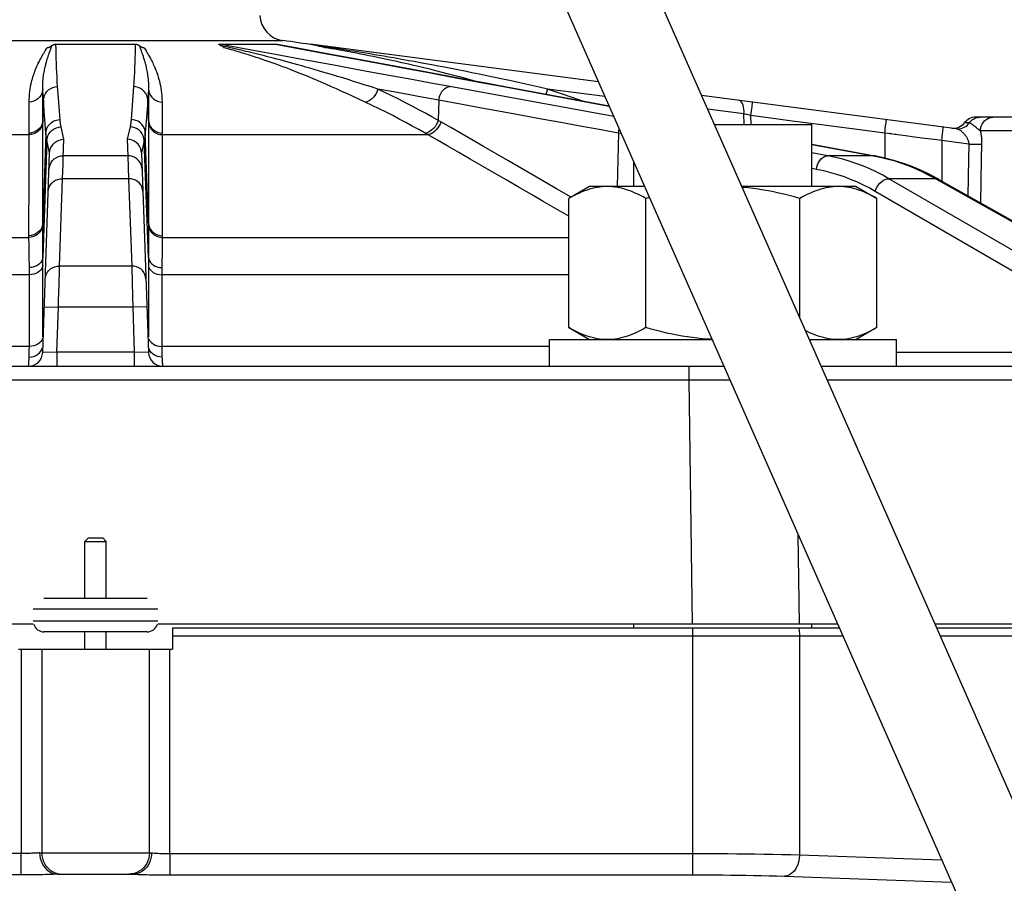
# Model space of a CAD drawing. Extents: x 0 to 135, y -1 to 1360.
# Drawn here: x 18 to 23, y 362 to 367 of the extents above; entities that cross this region are included whole.
import ezdxf

# ---------------------------------------------------------------- set-up
doc = ezdxf.new("R2010")
doc.units = 0
doc.header["$MEASUREMENT"] = 0
doc.layers.get('0').update_dxf_attribs({"linetype": 'CONTINUOUS'})

msp = doc.modelspace()

# ---------------------------------------------------------------- linework, layer by layer
for p, q in [((19.164, 371.7459), (24.6538, 359.2999)), ((18.7065, 371.5442), (24.1963, 359.0981)), ((16.91, 367.0575), (19.015, 367.0575)), ((17.6853, 367.0093), (17.6888, 367.015)), ((17.6888, 367.015), (17.6905, 367.0177)), ((17.7053, 366.997), (17.7105, 367.0119)), ((17.7105, 367.0119), (17.7124, 367.0172)), ((17.74, 367.0374), (18.185, 367.0374)), ((17.7403, 367.0102), (17.74, 367.0374)), ((18.7759, 367.0157), (18.6581, 367.0374)), ((18.6581, 367.0374), (18.9727, 367.0374)), ((19.0979, 367.0149), (18.9848, 367.0359)), ((20.7878, 366.8256), (19.1687, 367.0374)), ((17.6793, 366.9998), (17.6853, 367.0093)), ((17.7029, 366.9903), (17.7053, 366.997)), ((19.1115, 366.9537), (18.9743, 366.979)), ((17.7541, 366.7334), (17.7492, 366.7989)), ((18.1758, 366.7989), (18.1621, 366.6139)), ((20.874, 366.6303), (19.9538, 366.7989)), ((20.2554, 366.7989), (20.8485, 366.6881)), ((20.2628, 366.7982), (20.2554, 366.7989)), ((20.8481, 366.6889), (20.2628, 366.7982)), ((20.3465, 366.8202), (20.2979, 366.8308)), ((17.6653, 366.6002), (17.6652, 366.7852)), ((18.2598, 366.7852), (18.2597, 366.6086)), ((19.7754, 366.7435), (19.7181, 366.754)), ((19.8907, 366.7224), (19.7754, 366.7435)), ((20.5019, 366.7852), (20.492, 366.7554)), ((20.8242, 366.7431), (20.5019, 366.7852)), ((22.8002, 366.5624), (21.3678, 366.7497)), ((17.6693, 366.7224), (17.6653, 366.6086)), ((17.763, 366.6126), (17.7541, 366.7334)), ((18.2538, 366.6963), (18.252, 366.6717)), ((18.2558, 366.7224), (18.2538, 366.6963)), ((18.2597, 366.6086), (18.2558, 366.7224)), ((19.8907, 366.7224), (19.8879, 366.6086)), ((18.252, 366.6717), (18.242, 366.5363)), ((19.8912, 366.6068), (19.8521, 366.6289)), ((21.6058, 366.646), (21.4017, 366.6728)), ((21.6064, 366.5851), (21.6058, 366.646)), ((21.6104, 366.6449), (21.6058, 366.646)), ((21.6461, 366.5851), (21.6456, 366.6357)), ((23.9853, 366.6271), (22.9094, 366.6271)), ((17.6653, 366.3831), (17.6653, 366.6002)), ((17.6831, 366.5361), (17.6771, 366.6165)), ((17.7632, 366.6102), (17.763, 366.6126)), ((17.7634, 366.6079), (17.7632, 366.6102)), ((17.7636, 366.6056), (17.7634, 366.6079)), ((17.7639, 366.6034), (17.7636, 366.6056)), ((17.7641, 366.6011), (17.7639, 366.6034)), ((17.7844, 366.5031), (17.7688, 366.5722)), ((18.1563, 366.5722), (18.1407, 366.5031)), ((18.1615, 366.6072), (18.1613, 366.6048)), ((18.1617, 366.6095), (18.1615, 366.6072)), ((18.1619, 366.6117), (18.1617, 366.6095)), ((18.1621, 366.6139), (18.1619, 366.6117)), ((18.2597, 366.6086), (18.2597, 366.0318)), ((19.9026, 366.6002), (19.8912, 366.6068)), ((21.4404, 366.5851), (21.9875, 366.5851)), ((21.9875, 366.2371), (21.9875, 366.5851)), ((22.8719, 366.5944), (22.8463, 366.5962)), ((22.9011, 366.5764), (22.8981, 366.5788)), ((22.9041, 366.574), (22.9011, 366.5764)), ((22.9119, 366.5677), (22.9041, 366.574)), ((16.0968, 366.529), (17.5891, 366.529)), ((17.5891, 366.529), (17.5891, 366.5373)), ((17.683, 366.5374), (17.6653, 366.0318)), ((17.6833, 366.5336), (17.6831, 366.5361)), ((17.6835, 366.5313), (17.6833, 366.5336)), ((17.6837, 366.5291), (17.6835, 366.5313)), ((17.6839, 366.5269), (17.6837, 366.5291)), ((17.6842, 366.5246), (17.6839, 366.5269)), ((17.6844, 366.5222), (17.6842, 366.5246)), ((17.6848, 366.5196), (17.6844, 366.5222)), ((17.6851, 366.5169), (17.6848, 366.5196)), ((18.2414, 366.5295), (18.2411, 366.5269)), ((18.2416, 366.5319), (18.2414, 366.5295)), ((18.2418, 366.5341), (18.2416, 366.5319)), ((18.242, 366.5363), (18.2418, 366.5341)), ((18.2597, 366.0318), (18.242, 366.5374)), ((18.3359, 366.529), (19.8282, 366.529)), ((19.8153, 366.5364), (19.7782, 366.5574)), ((19.8282, 366.529), (19.8153, 366.5364)), ((20.9006, 366.5374), (20.8932, 366.2371)), ((20.9162, 366.5345), (20.9006, 366.5374)), ((22.3971, 366.5374), (22.3971, 366.3977)), ((22.5645, 366.5155), (22.5135, 366.5222)), ((22.6226, 366.508), (22.5645, 366.5155)), ((22.9167, 366.5638), (22.9119, 366.5677)), ((22.9199, 366.5612), (22.9167, 366.5638)), ((22.9231, 366.5587), (22.9199, 366.5612)), ((22.928, 366.5548), (22.9231, 366.5587)), ((22.9296, 366.5536), (22.928, 366.5548)), ((24.0652, 366.5498), (22.9344, 366.5498)), ((17.6889, 366.4957), (17.666, 365.8392)), ((17.7808, 366.4012), (17.7844, 366.5031)), ((18.1407, 366.5031), (18.1439, 366.4102)), ((18.2362, 366.4957), (18.2206, 366.4268)), ((18.2591, 365.8392), (18.2362, 366.4957)), ((20.2794, 366.3831), (20.1428, 366.4619)), ((21.9875, 366.4747), (22.3413, 366.4095)), ((21.9875, 366.474), (22.3342, 366.4102)), ((22.6747, 366.5012), (22.6226, 366.508)), ((22.7174, 366.4957), (22.6747, 366.5012)), ((22.7174, 366.4957), (22.7174, 366.2681)), ((22.8701, 366.4757), (22.7174, 366.4957)), ((17.6652, 365.3043), (17.7044, 366.4265)), ((18.1439, 366.4102), (17.7811, 366.4102)), ((18.1439, 366.4102), (18.1482, 366.2814)), ((18.2206, 366.4265), (18.2598, 365.3043)), ((22.0777, 366.4102), (21.9875, 366.4269)), ((22.3342, 366.4102), (22.0777, 366.4102)), ((22.3342, 366.4102), (22.3719, 366.4025)), ((22.3413, 366.4095), (22.3342, 366.4102)), ((22.3719, 366.4025), (22.4097, 366.3934)), ((17.6653, 366.0318), (17.6653, 366.3831)), ((17.7768, 366.2814), (17.7796, 366.3657)), ((17.7796, 366.3657), (17.7808, 366.4012)), ((20.4181, 366.3032), (20.2794, 366.3831)), ((20.9875, 366.2371), (20.9875, 366.3729)), ((20.5535, 366.225), (20.4181, 366.3032)), ((22.0138, 366.3336), (21.9875, 366.3385)), ((22.642, 366.3039), (22.6836, 366.2814)), ((17.7596, 365.7902), (17.7768, 366.2814)), ((18.1482, 366.2814), (17.7768, 366.2814)), ((18.1482, 366.2814), (18.1654, 365.7902)), ((20.7375, 366.2371), (20.6215, 366.1701)), ((21.0474, 366.2371), (20.7375, 366.2371)), ((22.2375, 366.2371), (21.5939, 366.2371)), ((22.2375, 366.2371), (22.3535, 366.1701)), ((23.2685, 365.7902), (22.4209, 366.2814)), ((22.6836, 366.2814), (22.4209, 366.2814)), ((22.6836, 366.2814), (23.5554, 365.7902)), ((22.7017, 366.277), (23.5735, 365.7857)), ((20.6351, 366.1779), (20.5535, 366.225)), ((23.1908, 365.7188), (22.3432, 366.21)), ((20.6215, 365.444), (20.6215, 366.1701)), ((21.0745, 366.1757), (21.0545, 366.1701)), ((21.0545, 365.444), (21.0545, 366.1701)), ((21.9205, 365.4965), (21.9205, 366.1701)), ((22.3535, 365.444), (22.3535, 366.1701)), ((17.6653, 366.0222), (17.6653, 366.0318)), ((17.6655, 365.9809), (17.6653, 366.0222)), ((18.2597, 366.0222), (18.2596, 365.9776)), ((18.2597, 366.0318), (18.2597, 366.0222)), ((17.588, 365.951), (17.588, 365.9605)), ((18.2596, 365.9776), (18.2594, 365.9313)), ((18.3371, 365.9605), (18.3371, 365.951)), ((15.3035, 365.951), (17.588, 365.951)), ((17.5881, 365.9419), (17.588, 365.951)), ((17.5885, 365.9193), (17.5881, 365.9419)), ((17.5888, 365.8987), (17.5885, 365.9193)), ((17.6658, 365.8789), (17.6656, 365.9234)), ((18.2594, 365.9313), (18.2593, 365.8922)), ((18.3365, 365.9175), (18.3362, 365.8932)), ((18.3369, 365.9387), (18.3365, 365.9175)), ((18.3371, 365.951), (18.3369, 365.9387)), ((18.3371, 365.951), (20.6215, 365.951)), ((17.5903, 365.7683), (17.5893, 365.8595)), ((17.666, 365.8201), (17.6658, 365.8789)), ((18.2593, 365.8922), (18.2591, 365.8392)), ((18.3358, 365.8668), (18.3351, 365.8046)), ((18.3362, 365.8932), (18.3358, 365.8668)), ((17.666, 365.8003), (17.666, 365.8201)), ((17.6661, 365.3926), (17.666, 365.8003)), ((18.2591, 365.8392), (18.259, 365.8297)), ((18.259, 365.8297), (18.259, 365.8102)), ((18.259, 365.8102), (18.259, 365.3926)), ((18.3351, 365.8046), (18.3347, 365.7683)), ((17.5905, 365.7409), (15.3035, 365.7409)), ((17.5904, 365.7547), (17.5903, 365.7683)), ((17.5905, 365.7409), (17.5904, 365.7547)), ((17.5904, 365.6097), (17.5905, 365.7409)), ((17.7569, 365.6744), (17.7594, 365.7793)), ((17.7594, 365.7793), (17.7596, 365.7902)), ((18.1654, 365.7902), (17.7596, 365.7902)), ((18.1654, 365.7902), (18.1656, 365.7804)), ((18.1656, 365.7804), (18.1675, 365.7001)), ((18.3346, 365.7547), (18.3345, 365.7409)), ((18.3345, 365.7409), (18.3346, 365.6947)), ((20.6215, 365.7409), (18.3345, 365.7409)), ((18.3347, 365.7683), (18.3346, 365.7547)), ((18.1675, 365.7001), (18.1695, 365.6184)), ((18.3346, 365.6947), (18.3348, 365.4693)), ((17.5902, 365.3382), (17.5904, 365.6097)), ((17.7541, 365.5584), (17.7547, 365.5826)), ((18.1695, 365.6184), (18.1709, 365.5584)), ((17.6742, 365.5612), (17.7541, 365.5584)), ((17.7454, 365.3071), (17.7541, 365.5584)), ((18.1709, 365.5584), (17.7541, 365.5584)), ((18.2508, 365.5612), (18.1709, 365.5584)), ((18.1709, 365.5584), (18.1797, 365.3071)), ((20.6215, 365.444), (20.7375, 365.3771)), ((22.3535, 365.444), (22.2375, 365.3771)), ((20.5125, 365.2271), (20.5125, 365.3771)), ((20.5125, 365.3771), (21.4268, 365.3771)), ((21.9732, 365.3771), (22.4625, 365.3771)), ((22.4625, 365.2271), (22.4625, 365.3771)), ((17.5902, 365.3382), (15.3035, 365.3382)), ((17.5898, 365.3147), (17.5902, 365.3382)), ((17.6031, 365.3394), (17.5902, 365.3382)), ((17.7454, 365.3071), (17.6652, 365.3043)), ((18.1797, 365.3071), (17.7454, 365.3071)), ((17.7454, 365.3071), (17.7454, 365.2271)), ((18.1797, 365.3071), (18.1797, 365.2271)), ((18.2598, 365.3043), (18.1797, 365.3071)), ((18.3219, 365.3394), (18.3349, 365.3382)), ((20.5125, 365.3382), (18.3349, 365.3382)), ((23.2584, 365.3043), (22.4625, 365.3043)), ((9.1457, 365.2271), (21.4929, 365.2271)), ((21.2958, 365.2271), (21.2958, 365.1498)), ((22.0394, 365.2271), (26.7793, 365.2271)), ((14.6292, 365.1498), (21.2958, 365.1498)), ((21.2958, 365.1498), (21.3962, 365.15)), ((21.2958, 365.1498), (21.3157, 363.7771)), ((21.3962, 365.15), (21.4313, 365.15)), ((22.0735, 365.1498), (26.4893, 365.1498)), ((17.9225, 364.2621), (17.9025, 364.2421)), ((17.9225, 364.2621), (18.0025, 364.2621)), ((18.0025, 364.2621), (18.0225, 364.2421)), ((21.909, 364.2837), (21.9164, 363.7771)), ((17.9025, 363.9239), (17.9025, 364.2421)), ((17.9025, 364.2421), (18.0225, 364.2421)), ((18.0225, 363.9239), (18.0225, 364.2421)), ((17.6725, 363.9239), (18.2525, 363.9239)), ((17.6125, 363.8639), (18.3125, 363.8639)), ((17.6125, 363.7771), (9.0178, 363.7771)), ((18.3125, 363.7939), (17.6125, 363.7939)), ((22.1325, 363.7771), (18.3125, 363.7771)), ((18.3956, 363.7571), (18.3956, 363.6371)), ((18.3956, 363.7571), (22.1413, 363.7571)), ((20.9875, 363.7571), (20.9875, 363.7771)), ((21.3176, 363.7571), (21.3176, 363.7121)), ((21.9875, 363.7571), (21.9875, 363.7771)), ((26.9073, 363.7771), (22.679, 363.7771)), ((22.6878, 363.7571), (26.9038, 363.7571)), ((18.2525, 363.7339), (17.6725, 363.7339)), ((17.9025, 363.6371), (17.9025, 363.7339)), ((18.0225, 363.6371), (18.0225, 363.7339)), ((18.3956, 363.7121), (21.3176, 363.7121)), ((21.3176, 363.7121), (21.3176, 362.368)), ((21.3176, 363.7121), (22.1612, 363.7121)), ((21.9187, 363.7121), (21.9187, 362.4805)), ((22.7076, 363.7121), (26.9125, 363.7121)), ((17.5294, 363.6371), (18.3956, 363.6371)), ((17.5444, 363.6371), (17.5444, 362.4879)), ((17.6597, 363.6371), (17.6597, 362.4921)), ((18.2653, 362.4921), (18.2653, 363.6371)), ((18.3806, 362.4879), (18.3806, 363.6371)), ((17.5444, 362.4879), (14.6074, 362.4879)), ((17.5444, 362.368), (17.5444, 362.4879)), ((17.6477, 362.4921), (18.2773, 362.4921)), ((18.3806, 362.4879), (18.3806, 362.368)), ((18.3806, 362.4879), (21.3176, 362.4879)), ((21.9187, 362.4805), (22.7167, 362.4526)), ((17.5444, 362.368), (14.6074, 362.368)), ((17.7495, 362.3721), (17.7376, 362.3714)), ((17.7514, 362.3721), (18.1736, 362.3721)), ((18.1755, 362.3721), (18.1887, 362.3714)), ((18.1887, 362.3714), (18.2026, 362.3708)), ((18.3806, 362.368), (21.3176, 362.368)), ((21.8338, 362.3605), (22.7717, 362.3278))]:
    msp.add_line(p, q)
for points in [[(17.6905, 367.0177), (17.692, 367.0179), (17.6933, 367.0182), (17.6947, 367.0185), (17.696, 367.0188), (17.6972, 367.0192), (17.6984, 367.0195), (17.6995, 367.02), (17.7007, 367.0204), (17.7018, 367.0209), (17.7029, 367.0213), (17.7039, 367.0218), (17.705, 367.0223), (17.706, 367.0228), (17.707, 367.0233), (17.708, 367.0239), (17.709, 367.0244), (17.7099, 367.025), (17.7109, 367.0256), (17.7118, 367.0262), (17.7128, 367.0268), (17.7137, 367.0274), (17.7146, 367.028), (17.7155, 367.0286)], [(17.7124, 367.0172), (17.7133, 367.0197), (17.7141, 367.0222), (17.7149, 367.0246), (17.7157, 367.0269), (17.7164, 367.0292)], [(17.7155, 367.0286), (17.7173, 367.0299), (17.7183, 367.0305), (17.7193, 367.0311), (17.7203, 367.0317), (17.7213, 367.0323), (17.7223, 367.0328), (17.7234, 367.0334), (17.7245, 367.0339), (17.7257, 367.0344), (17.7269, 367.0349), (17.7282, 367.0354), (17.7296, 367.0358), (17.731, 367.0362), (17.7325, 367.0366), (17.7342, 367.0369), (17.736, 367.0372), (17.7379, 367.0373), (17.74, 367.0374)], [(18.185, 367.0374), (18.1848, 367.0123), (18.1844, 366.9867)], [(18.185, 367.0374), (18.1871, 367.0373), (18.1891, 367.0372), (18.1909, 367.0369), (18.1925, 367.0366), (18.194, 367.0363), (18.1954, 367.0358), (18.1968, 367.0354), (18.1981, 367.0349), (18.1993, 367.0345), (18.2005, 367.0339), (18.2016, 367.0334), (18.2027, 367.0329), (18.2037, 367.0323), (18.2047, 367.0317), (18.2057, 367.0311), (18.2067, 367.0305), (18.2077, 367.0299)], [(18.2077, 367.0299), (18.2096, 367.0285), (18.2106, 367.0278), (18.2116, 367.0272), (18.2127, 367.0265), (18.2137, 367.0258), (18.2148, 367.0252), (18.2159, 367.0246), (18.217, 367.0239), (18.2181, 367.0233), (18.2192, 367.0227), (18.2204, 367.0222)], [(18.2086, 367.0292), (18.2095, 367.0265), (18.2104, 367.0237), (18.2114, 367.0208), (18.2125, 367.0177), (18.2136, 367.0146), (18.2147, 367.0113), (18.2185, 367.0006)], [(18.2204, 367.0222), (18.2216, 367.0216), (18.2228, 367.0211), (18.224, 367.0205), (18.2253, 367.02), (18.2266, 367.0196), (18.228, 367.0191), (18.2295, 367.0187), (18.2311, 367.0183), (18.2328, 367.018), (18.2345, 367.0177)], [(18.2345, 367.0177), (18.2366, 367.0144), (18.2388, 367.0108), (18.2461, 366.9992)], [(18.6679, 367.0284), (18.6651, 367.0299), (18.6639, 367.0305), (18.6627, 367.0311), (18.6616, 367.0317), (18.6606, 367.0323), (18.6596, 367.0328), (18.6587, 367.0334), (18.6579, 367.0339), (18.6571, 367.0344), (18.6565, 367.0349), (18.6559, 367.0354), (18.6556, 367.0358), (18.6553, 367.0362), (18.6552, 367.0366), (18.6555, 367.0369), (18.656, 367.0372), (18.6569, 367.0373), (18.6581, 367.0374)], [(18.7323, 367.0146), (18.7209, 367.0172), (18.7097, 367.0197), (18.6987, 367.0221), (18.6878, 367.0246), (18.677, 367.0269), (18.6663, 367.0292)], [(18.6821, 367.0177), (18.6826, 367.0181), (18.6828, 367.0184), (18.6828, 367.0189), (18.6825, 367.0194), (18.682, 367.0199), (18.6813, 367.0205), (18.6805, 367.0211), (18.6796, 367.0218), (18.6786, 367.0225), (18.6775, 367.0232), (18.6763, 367.0239), (18.6751, 367.0246), (18.6737, 367.0254), (18.6723, 367.0261), (18.6709, 367.0269), (18.6694, 367.0277), (18.6679, 367.0284)], [(19.4769, 366.7122), (19.4425, 366.7283), (19.4093, 366.7436), (19.3774, 366.7583), (19.3466, 366.7722), (19.317, 366.7855), (19.2885, 366.7982), (19.261, 366.8102), (19.2345, 366.8217), (19.209, 366.8326), (19.1843, 366.843), (19.1606, 366.8529), (19.1375, 366.8623), (19.1153, 366.8714), (19.0937, 366.88), (19.0729, 366.8882), (19.0526, 366.8961), (19.033, 366.9036), (19.0139, 366.9108), (18.9954, 366.9177), (18.9775, 366.9242), (18.96, 366.9306), (18.943, 366.9366), (18.9265, 366.9424), (18.9104, 366.948), (18.8947, 366.9534), (18.8795, 366.9585), (18.8646, 366.9634), (18.8502, 366.9682), (18.8361, 366.9727), (18.8224, 366.9771), (18.809, 366.9812), (18.796, 366.9852), (18.7833, 366.9891), (18.7709, 366.9928), (18.7588, 366.9964), (18.747, 366.9998), (18.7356, 367.0031), (18.7244, 367.0063), (18.7134, 367.0093), (18.7027, 367.0122), (18.6923, 367.015), (18.6821, 367.0177)], [(18.9807, 366.9535), (18.9628, 366.9582), (18.9454, 366.9627), (18.9284, 366.9671), (18.9119, 366.9713), (18.8958, 366.9754), (18.8801, 366.9793), (18.8649, 366.9831), (18.85, 366.9868), (18.8355, 366.9903), (18.8215, 366.9937), (18.8077, 366.997), (18.7943, 367.0002), (18.7813, 367.0033), (18.7686, 367.0063), (18.7562, 367.0091), (18.7441, 367.0119), (18.7323, 367.0146)], [(18.9743, 366.979), (18.8908, 366.9944), (18.7759, 367.0157)], [(18.9727, 367.0374), (19.112, 367.0116), (19.2531, 366.9855), (19.396, 366.959), (19.5419, 366.9319), (19.6895, 366.9044), (19.8351, 366.8773), (19.9773, 366.8508), (20.1174, 366.8247), (20.2554, 366.7989)], [(18.9727, 367.0374), (18.9745, 367.0373), (18.9764, 367.0372), (18.9784, 367.0369), (18.9805, 367.0366), (18.9827, 367.0363), (18.9848, 367.0359)], [(20.2628, 366.7982), (20.1561, 366.8182), (20.0105, 366.8453), (19.8631, 366.8728), (19.7138, 366.9006), (19.5626, 366.9287), (19.4096, 366.9571), (19.2547, 366.9859), (19.0979, 367.0149)], [(19.2383, 367.0242), (19.221, 367.0267), (19.204, 367.0292)], [(20.2055, 366.8506), (20.1614, 366.8598), (20.1186, 366.8687), (20.0771, 366.8771), (20.0368, 366.8853), (19.9978, 366.893), (19.9598, 366.9005), (19.923, 366.9076), (19.8873, 366.9144), (19.8526, 366.921), (19.8189, 366.9273), (19.7863, 366.9333), (19.7545, 366.9391), (19.7236, 366.9447), (19.6936, 366.9501), (19.6643, 366.9552), (19.6359, 366.9602), (19.6083, 366.965), (19.5814, 366.9696), (19.5552, 366.974), (19.5297, 366.9783), (19.505, 366.9824), (19.4809, 366.9864), (19.4574, 366.9902), (19.4347, 366.9939), (19.4125, 366.9974), (19.3909, 367.0009), (19.37, 367.0042), (19.3496, 367.0073), (19.3297, 367.0104), (19.3105, 367.0133), (19.2918, 367.0162), (19.2737, 367.0189), (19.2559, 367.0216), (19.2383, 367.0242)], [(20.0916, 366.8302), (20.0612, 366.8387), (20.0216, 366.8495), (19.9832, 366.8597), (19.9459, 366.8695), (19.9097, 366.8789), (19.8746, 366.8877), (19.8405, 366.8962), (19.8074, 366.9043), (19.7752, 366.912), (19.7439, 366.9193), (19.7135, 366.9264), (19.6839, 366.9331), (19.6551, 366.9395), (19.6271, 366.9456), (19.5999, 366.9515), (19.5734, 366.9571), (19.5476, 366.9625), (19.5225, 366.9677), (19.498, 366.9726), (19.4743, 366.9773), (19.4512, 366.9818), (19.4287, 366.9861), (19.4068, 366.9903), (19.3855, 366.9943), (19.3648, 366.9981), (19.3447, 367.0017), (19.3251, 367.0052), (19.3061, 367.0085), (19.2876, 367.0117), (19.2696, 367.0148), (19.2521, 367.0177)], [(17.589, 366.7122), (17.5894, 366.7283), (17.5902, 366.7436), (17.5914, 366.7583), (17.593, 366.7723), (17.5949, 366.7855), (17.5971, 366.7982), (17.5995, 366.8102), (17.6021, 366.8217), (17.6048, 366.8326), (17.6076, 366.843), (17.6105, 366.8529), (17.6134, 366.8623), (17.6164, 366.8714), (17.6194, 366.88), (17.6225, 366.8882), (17.6256, 366.8961), (17.6286, 366.9036), (17.6317, 366.9108), (17.6347, 366.9177), (17.6377, 366.9243), (17.6407, 366.9306), (17.6436, 366.9366), (17.6465, 366.9424), (17.6494, 366.948), (17.6522, 366.9534), (17.655, 366.9585), (17.6577, 366.9634), (17.6604, 366.9682), (17.663, 366.9727), (17.6655, 366.9771), (17.668, 366.9812), (17.6704, 366.9853), (17.6727, 366.9891), (17.675, 366.9928), (17.6772, 366.9964), (17.6793, 366.9998)], [(17.6652, 366.7852), (17.6652, 366.7967), (17.6654, 366.8078), (17.6659, 366.8184), (17.6666, 366.8285), (17.6675, 366.8382), (17.6684, 366.8475), (17.6695, 366.8564), (17.6707, 366.8649), (17.672, 366.873), (17.6733, 366.8808), (17.6747, 366.8883), (17.6761, 366.8955), (17.6776, 366.9024), (17.679, 366.909), (17.6805, 366.9153), (17.682, 366.9214), (17.6835, 366.9273), (17.685, 366.9329), (17.6865, 366.9384), (17.6879, 366.9436), (17.6894, 366.9487), (17.6909, 366.9535), (17.6923, 366.9582), (17.6937, 366.9628), (17.6951, 366.9671), (17.6965, 366.9714), (17.6978, 366.9754), (17.6991, 366.9794), (17.7004, 366.9831), (17.7017, 366.9868), (17.7029, 366.9903)], [(17.7492, 366.7989), (17.7474, 366.8258), (17.7457, 366.8524), (17.7443, 366.8788), (17.7431, 366.9048), (17.7421, 366.9306), (17.7413, 366.9567), (17.7407, 366.9833), (17.7403, 367.0102)], [(18.1844, 366.9867), (18.1838, 366.9607), (18.183, 366.9341), (18.182, 366.907), (18.1808, 366.8799), (18.1793, 366.8529), (18.1777, 366.8259), (18.1758, 366.7989)], [(18.2185, 367.0006), (18.2213, 366.9927), (18.2228, 366.9885), (18.2243, 366.9842), (18.2258, 366.9797), (18.2274, 366.975), (18.229, 366.9702), (18.2306, 366.9651), (18.2322, 366.9599), (18.2339, 366.9545), (18.2356, 366.9488), (18.2373, 366.943), (18.239, 366.9369), (18.2407, 366.9305), (18.2424, 366.924), (18.2441, 366.9171), (18.2458, 366.91), (18.2474, 366.9026), (18.249, 366.8948), (18.2506, 366.8868), (18.2521, 366.8785), (18.2536, 366.8697), (18.2549, 366.8607), (18.2561, 366.8512), (18.2573, 366.8414), (18.2582, 366.8312), (18.259, 366.8204), (18.2595, 366.8092), (18.2598, 366.7975), (18.2598, 366.7852)], [(18.2461, 366.9992), (18.2488, 366.9949), (18.2515, 366.9904), (18.2544, 366.9858), (18.2573, 366.9809), (18.2603, 366.9757), (18.2634, 366.9704), (18.2666, 366.9647), (18.2698, 366.9589), (18.2732, 366.9527), (18.2765, 366.9463), (18.2799, 366.9396), (18.2834, 366.9325), (18.2869, 366.9252), (18.2904, 366.9175), (18.294, 366.9094), (18.2975, 366.901), (18.301, 366.8921), (18.3045, 366.8829), (18.308, 366.8732), (18.3114, 366.863), (18.3147, 366.8523), (18.318, 366.8412), (18.3211, 366.8295), (18.324, 366.8172), (18.3267, 366.8043), (18.3292, 366.7908), (18.3315, 366.7767), (18.3333, 366.7618), (18.3347, 366.7461), (18.3356, 366.7295), (18.336, 366.7122)], [(19.548, 366.7852), (19.5123, 366.7967), (19.4779, 366.8078), (19.4445, 366.8184), (19.4123, 366.8285), (19.3811, 366.8382), (19.351, 366.8475), (19.3219, 366.8564), (19.2939, 366.8649), (19.2667, 366.873), (19.2404, 366.8808), (19.215, 366.8883), (19.1904, 366.8955), (19.1665, 366.9024), (19.1434, 366.909), (19.1209, 366.9153), (19.0991, 366.9214), (19.0779, 366.9273), (19.0574, 366.9329), (19.0374, 366.9384), (19.018, 366.9436), (18.9991, 366.9487), (18.9807, 366.9535)], [(19.9538, 366.7989), (19.8458, 366.8187), (19.7389, 366.8383), (19.633, 366.8578), (19.5289, 366.8769), (19.4259, 366.8958), (19.322, 366.915), (19.2172, 366.9343), (19.1115, 366.9537)], [(20.2979, 366.8308), (20.251, 366.8409), (20.2055, 366.8506)], [(17.6693, 366.7224), (17.6709, 366.7358), (17.6748, 366.7487), (17.6809, 366.7608), (17.689, 366.7717), (17.6988, 366.7811), (17.7101, 366.7887), (17.7225, 366.7943), (17.7356, 366.7978), (17.7492, 366.7989)], [(18.2558, 366.7224), (18.2541, 366.7358), (18.2502, 366.7487), (18.2441, 366.7608), (18.236, 366.7717), (18.2262, 366.7811), (18.215, 366.7887), (18.2026, 366.7943), (18.1894, 366.7978), (18.1758, 366.7989)], [(19.8907, 366.7224), (19.8931, 366.7358), (19.8971, 366.7487), (19.9024, 366.7608), (19.9091, 366.7717), (19.9168, 366.7811), (19.9254, 366.7887), (19.9346, 366.7943), (19.9442, 366.7978), (19.9538, 366.7989)], [(20.5019, 366.7852), (20.4485, 366.7974), (20.3967, 366.8091), (20.3465, 366.8202)], [(17.6652, 366.7852), (17.6637, 366.7728), (17.66, 366.7608), (17.6542, 366.7495), (17.6466, 366.7392), (17.6373, 366.7303), (17.6266, 366.723), (17.6148, 366.7174), (17.6021, 366.7138), (17.589, 366.7122)], [(17.6693, 366.7224), (17.6685, 366.7329), (17.6678, 366.7435), (17.6671, 366.754), (17.6664, 366.7644), (17.6658, 366.7749), (17.6652, 366.7852)], [(18.2598, 366.7852), (18.2592, 366.7748), (18.2586, 366.7643), (18.2579, 366.7538), (18.2572, 366.7433), (18.2565, 366.7328), (18.2558, 366.7224)], [(18.2598, 366.7852), (18.2614, 366.7728), (18.2651, 366.7608), (18.2708, 366.7495), (18.2784, 366.7392), (18.2877, 366.7303), (18.2984, 366.723), (18.3103, 366.7174), (18.3229, 366.7138), (18.336, 366.7122)], [(19.548, 366.7852), (19.5439, 366.7728), (19.5385, 366.7608), (19.5318, 366.7495), (19.524, 366.7392), (19.5153, 366.7303), (19.506, 366.723), (19.4964, 366.7174), (19.4866, 366.7138), (19.4769, 366.7122)], [(19.8521, 366.6289), (19.8158, 366.649), (19.7792, 366.6689), (19.7422, 366.6886), (19.7048, 366.7081), (19.6667, 366.7275), (19.6278, 366.7468), (19.5882, 366.7661), (19.548, 366.7852)], [(19.7181, 366.754), (19.6044, 366.7749), (19.548, 366.7852)], [(20.7005, 366.7165), (20.6786, 366.7244), (20.6357, 366.7396), (20.5919, 366.7548), (20.5473, 366.77), (20.5019, 366.7852)], [(17.5891, 366.5373), (17.5891, 366.5574), (17.5891, 366.5773), (17.5891, 366.597), (17.5891, 366.6165), (17.5891, 366.6358), (17.589, 366.655), (17.589, 366.6742), (17.589, 366.6933), (17.589, 366.7122)], [(17.6741, 366.6569), (17.6709, 366.7), (17.6693, 366.7224)], [(18.336, 366.7122), (18.336, 366.695), (18.336, 366.6773), (18.336, 366.6404)], [(19.7782, 366.5574), (19.7423, 366.5773), (19.706, 366.597), (19.6693, 366.6165), (19.6323, 366.6358), (19.5945, 366.655), (19.556, 366.6742), (19.5168, 366.6933), (19.4769, 366.7122)], [(20.9006, 366.5374), (20.7932, 366.557), (20.6852, 366.5768), (20.5767, 366.5967), (20.4686, 366.6165), (20.36, 366.6364), (20.248, 366.6569), (20.1319, 366.6782), (20.0128, 366.7), (19.8907, 366.7224)], [(21.6058, 366.646), (21.6063, 366.6589), (21.6057, 366.6714), (21.604, 366.6831), (21.6013, 366.6938), (21.5976, 366.7031), (21.593, 366.7108), (21.5877, 366.7167), (21.5818, 366.7207), (21.5754, 366.7226)], [(21.6456, 366.6357), (21.6473, 366.6491), (21.649, 366.662), (21.6505, 366.6741), (21.6518, 366.685), (21.653, 366.6944), (21.6539, 366.702), (21.6545, 366.7076), (21.6548, 366.711), (21.6548, 366.7122)], [(17.6771, 366.6165), (17.6756, 366.6364), (17.6741, 366.6569)], [(18.336, 366.6404), (18.336, 366.6014), (18.336, 366.5807), (18.3359, 366.529)], [(21.6239, 366.6414), (21.6195, 366.6426), (21.6104, 366.6449)], [(21.6456, 366.6357), (21.6414, 366.6368), (21.6371, 366.638), (21.6239, 366.6414)], [(22.041, 366.5839), (21.8762, 366.6055), (21.7972, 366.6158), (21.6456, 366.6357)], [(22.8719, 366.5944), (22.877, 366.6008), (22.8826, 366.6067), (22.8888, 366.6119), (22.8954, 366.6164), (22.9025, 366.6202), (22.9099, 366.6232), (22.9176, 366.6253), (22.9254, 366.6266), (22.9333, 366.6271)], [(22.9344, 366.5498), (22.9359, 366.5634), (22.9393, 366.5764), (22.9446, 366.5887), (22.9517, 366.5997), (22.9603, 366.6091), (22.9701, 366.6168), (22.981, 366.6224), (22.9926, 366.6259), (23.0045, 366.6271)], [(17.6653, 366.6086), (17.6637, 366.5965), (17.66, 366.5848), (17.6543, 366.5737), (17.6466, 366.5637), (17.6373, 366.5551), (17.6266, 366.5479), (17.6148, 366.5425), (17.6022, 366.5389), (17.5891, 366.5373)], [(17.6653, 366.6002), (17.6637, 366.5881), (17.66, 366.5764), (17.6543, 366.5654), (17.6466, 366.5554), (17.6373, 366.5467), (17.6266, 366.5395), (17.6148, 366.5341), (17.6022, 366.5306), (17.5891, 366.529)], [(17.683, 366.5374), (17.6846, 366.5508), (17.6886, 366.5637), (17.6947, 366.5758), (17.7027, 366.5867), (17.7125, 366.5961), (17.7238, 366.6037), (17.7362, 366.6093), (17.7494, 366.6127), (17.7629, 366.6139)], [(17.6889, 366.4957), (17.6906, 366.509), (17.6945, 366.522), (17.7006, 366.534), (17.7087, 366.5449), (17.7184, 366.5543), (17.7297, 366.5619), (17.7421, 366.5675), (17.7552, 366.571), (17.7688, 366.5722)], [(17.7645, 366.5975), (17.7642, 366.5999), (17.7641, 366.6011)], [(17.765, 366.5935), (17.7647, 366.5962), (17.7645, 366.5975)], [(17.7688, 366.5722), (17.7684, 366.5741), (17.768, 366.5759), (17.7676, 366.5777), (17.7673, 366.5795), (17.767, 366.5812), (17.7667, 366.5829), (17.7664, 366.5845), (17.7661, 366.5861), (17.7659, 366.5877), (17.7656, 366.5892), (17.7654, 366.5906), (17.7652, 366.5921), (17.765, 366.5935)], [(18.1609, 366.6008), (18.1606, 366.5979), (18.1604, 366.5964), (18.1602, 366.5948), (18.16, 366.5932), (18.1597, 366.5916), (18.1595, 366.5899), (18.1592, 366.5881), (18.1589, 366.5863), (18.1586, 366.5845), (18.1583, 366.5825), (18.158, 366.5806), (18.1576, 366.5786), (18.1572, 366.5765), (18.1567, 366.5744), (18.1563, 366.5722)], [(18.2362, 366.4957), (18.2345, 366.509), (18.2305, 366.522), (18.2244, 366.534), (18.2164, 366.5449), (18.2066, 366.5543), (18.1953, 366.5619), (18.183, 366.5675), (18.1698, 366.571), (18.1563, 366.5722)], [(18.1613, 366.6048), (18.161, 366.6021), (18.1609, 366.6008)], [(18.242, 366.5374), (18.2404, 366.5508), (18.2365, 366.5637), (18.2304, 366.5758), (18.2223, 366.5867), (18.2125, 366.5961), (18.2013, 366.6037), (18.1888, 366.6093), (18.1757, 366.6127), (18.1621, 366.6139)], [(18.2597, 366.6086), (18.2613, 366.5965), (18.265, 366.5848), (18.2708, 366.5737), (18.2784, 366.5637), (18.2877, 366.5551), (18.2984, 366.5479), (18.3102, 366.5425), (18.3229, 366.5389), (18.3359, 366.5373)], [(18.2597, 366.6002), (18.2613, 366.5881), (18.265, 366.5764), (18.2708, 366.5654), (18.2784, 366.5554), (18.2877, 366.5467), (18.2984, 366.5395), (18.3102, 366.5341), (18.3229, 366.5306), (18.3359, 366.529)], [(19.8879, 366.6086), (19.8833, 366.5965), (19.8773, 366.5848), (19.8701, 366.5737), (19.8619, 366.5637), (19.8528, 366.5551), (19.8432, 366.5479), (19.8333, 366.5425), (19.8234, 366.5389), (19.8137, 366.5373)], [(19.9026, 366.6002), (19.898, 366.5881), (19.892, 366.5764), (19.8848, 366.5654), (19.8765, 366.5554), (19.8674, 366.5467), (19.8578, 366.5395), (19.8479, 366.5341), (19.8379, 366.5306), (19.8282, 366.529)], [(20.1428, 366.4619), (20.0166, 366.5347), (19.9582, 366.5683), (19.9026, 366.6002)], [(22.3971, 366.5374), (22.2146, 366.5612), (22.1267, 366.5727), (22.041, 366.5839)], [(22.3971, 366.5374), (22.3988, 366.5508), (22.4005, 366.5637), (22.402, 366.5758), (22.4034, 366.5867), (22.4045, 366.5961), (22.4054, 366.6037), (22.406, 366.6093), (22.4063, 366.6127), (22.4063, 366.6139)], [(22.7174, 366.4957), (22.7191, 366.509), (22.7207, 366.522), (22.7221, 366.534), (22.7233, 366.5449), (22.7242, 366.5543), (22.7249, 366.5619), (22.7252, 366.5675), (22.7253, 366.571), (22.7251, 366.5722)], [(22.8002, 366.5624), (22.8092, 366.5617), (22.8183, 366.5622), (22.8272, 366.5638), (22.8359, 366.5665), (22.8443, 366.5702), (22.8521, 366.575), (22.8595, 366.5806), (22.8661, 366.5871), (22.8719, 366.5944)], [(22.8742, 366.5939), (22.8731, 366.5942), (22.8719, 366.5944)], [(22.8939, 366.5821), (22.8926, 366.5831), (22.8913, 366.584), (22.8901, 366.585), (22.8888, 366.5858), (22.8876, 366.5867), (22.8865, 366.5875), (22.8853, 366.5883), (22.8842, 366.589), (22.8831, 366.5897), (22.882, 366.5904), (22.8809, 366.591), (22.8798, 366.5916), (22.8787, 366.5922), (22.8776, 366.5927), (22.8765, 366.5932), (22.8754, 366.5936), (22.8742, 366.5939)], [(22.8981, 366.5788), (22.8967, 366.5799), (22.8939, 366.5821)], [(17.5887, 366.3906), (17.589, 366.4634), (17.5891, 366.4971), (17.5891, 366.529)], [(17.7044, 366.4268), (17.6885, 366.4975), (17.6881, 366.4994), (17.6877, 366.5012), (17.6874, 366.503), (17.687, 366.5047), (17.6867, 366.5063), (17.6865, 366.508), (17.6862, 366.5096), (17.6859, 366.5111), (17.6857, 366.5126), (17.6855, 366.5141), (17.6853, 366.5155), (17.6851, 366.5169)], [(18.2411, 366.5269), (18.2408, 366.5242), (18.2407, 366.5228), (18.2405, 366.5213), (18.2403, 366.5198), (18.2401, 366.5183), (18.2399, 366.5167), (18.2397, 366.515), (18.2394, 366.5133), (18.2392, 366.5116), (18.2389, 366.5098), (18.2386, 366.5079), (18.2382, 366.506), (18.2379, 366.5041), (18.2375, 366.502), (18.2371, 366.5), (18.2366, 366.4978), (18.2362, 366.4957)], [(18.3359, 366.529), (18.3361, 366.492), (18.3362, 366.4553), (18.3362, 366.4189), (18.3363, 366.383), (18.3364, 366.3474), (18.3365, 366.3112), (18.3365, 366.2742), (18.3366, 366.2367), (18.3368, 366.1598)], [(20.2046, 366.3119), (20.0682, 366.3906), (20.0032, 366.4281), (19.942, 366.4634), (19.8837, 366.4971), (19.8282, 366.529)], [(20.9006, 366.5374), (20.903, 366.5508), (20.9055, 366.5589)], [(22.4347, 366.5325), (22.4257, 366.5336), (22.4164, 366.5348), (22.3971, 366.5374)], [(22.4689, 366.528), (22.4605, 366.5291), (22.452, 366.5302), (22.4347, 366.5325)], [(22.5135, 366.5222), (22.4862, 366.5257), (22.4689, 366.528)], [(22.8002, 366.5624), (22.8038, 366.5616), (22.8075, 366.5605), (22.8112, 366.5589), (22.815, 366.5569), (22.8189, 366.5546), (22.8226, 366.5521), (22.8262, 366.5494), (22.8297, 366.5466), (22.833, 366.5437)], [(22.833, 366.5437), (22.8362, 366.5406), (22.8393, 366.5376), (22.8422, 366.5345), (22.8449, 366.5313), (22.8474, 366.5282), (22.8499, 366.5251), (22.8521, 366.5219), (22.8542, 366.5188), (22.8562, 366.5157), (22.858, 366.5126), (22.8597, 366.5095), (22.8613, 366.5064), (22.8627, 366.5032), (22.8641, 366.5001), (22.8653, 366.4968), (22.8665, 366.4936), (22.8675, 366.4902), (22.8683, 366.4867), (22.8691, 366.4831), (22.8697, 366.4795), (22.8701, 366.4757)], [(22.9344, 366.5498), (22.9328, 366.5511), (22.9296, 366.5536)], [(22.9344, 366.5498), (22.9356, 366.5442), (22.9367, 366.5386), (22.9377, 366.5328), (22.9385, 366.527), (22.9393, 366.5212), (22.94, 366.5152), (22.9406, 366.5091), (22.941, 366.5028), (22.9414, 366.4964), (22.9416, 366.4897), (22.9417, 366.4828), (22.9416, 366.4757)], [(17.7044, 366.4266), (17.7061, 366.44), (17.71, 366.4529), (17.7161, 366.465), (17.7241, 366.4759), (17.7339, 366.4853), (17.7452, 366.4929), (17.7576, 366.4985), (17.7708, 366.5019), (17.7844, 366.5031)], [(18.2206, 366.4266), (18.219, 366.44), (18.215, 366.4529), (18.209, 366.465), (18.2009, 366.4759), (18.1911, 366.4853), (18.1798, 366.4929), (18.1674, 366.4985), (18.1542, 366.502), (18.1407, 366.5031)], [(22.8701, 366.4757), (22.8685, 366.3903), (22.8645, 366.1852)], [(22.8701, 366.4757), (22.8796, 366.4755), (22.889, 366.4754), (22.8982, 366.4753), (22.907, 366.4752), (22.9153, 366.4752), (22.9231, 366.4753), (22.9301, 366.4754), (22.9363, 366.4755), (22.9416, 366.4757)], [(22.9416, 366.4757), (22.9399, 366.3903), (22.9348, 366.1456)], [(17.7012, 366.3336), (17.7028, 366.3471), (17.7067, 366.36), (17.7128, 366.3721), (17.7208, 366.383), (17.7306, 366.3924), (17.7419, 366.4), (17.7543, 366.4056), (17.7675, 366.409), (17.7811, 366.4102)], [(18.2239, 366.3336), (18.2222, 366.3471), (18.2183, 366.36), (18.2123, 366.3721), (18.2042, 366.383), (18.1944, 366.3924), (18.1831, 366.4), (18.1707, 366.4056), (18.1575, 366.409), (18.1439, 366.4102)], [(22.0138, 366.3336), (22.0162, 366.3471), (22.0202, 366.36), (22.0256, 366.3721), (22.0323, 366.383), (22.0402, 366.3924), (22.0489, 366.4), (22.0582, 366.4056), (22.0679, 366.409), (22.0777, 366.4102)], [(22.3135, 366.3364), (22.2773, 366.3518), (22.2406, 366.3657), (22.2025, 366.3787), (22.1624, 366.3906), (22.1208, 366.4012), (22.0777, 366.4102)], [(22.7017, 366.277), (22.691, 366.2829), (22.6433, 366.3079), (22.595, 366.3305), (22.5463, 366.3508), (22.4973, 366.3688), (22.4479, 366.3843), (22.3982, 366.3975), (22.3483, 366.4082), (22.3414, 366.4095)], [(17.588, 365.9605), (17.5881, 365.9998), (17.5881, 366.0389), (17.5881, 366.0776), (17.5882, 366.1158), (17.5883, 366.1538), (17.5883, 366.1923), (17.5884, 366.2319), (17.5885, 366.2721), (17.5886, 366.3119), (17.5886, 366.3515), (17.5887, 366.3906)], [(22.4097, 366.3934), (22.4475, 366.3827), (22.4851, 366.3707), (22.5227, 366.3572), (22.5613, 366.3416), (22.6012, 366.3239), (22.642, 366.3039)], [(20.6215, 366.0711), (20.5441, 366.1158), (20.4785, 366.1538), (20.4118, 366.1923), (20.3431, 366.2319), (20.2736, 366.2721), (20.2046, 366.3119)], [(22.2749, 366.2466), (22.2401, 366.2628), (22.2054, 366.2776), (22.1702, 366.2911), (22.1336, 366.3035), (22.0951, 366.3147), (22.0552, 366.3247), (22.0138, 366.3336)], [(22.4209, 366.2814), (22.3856, 366.3011), (22.3497, 366.3194), (22.3135, 366.3364)], [(17.6968, 366.21), (17.6984, 366.2226), (17.7023, 366.2347), (17.7084, 366.2461), (17.7165, 366.2562), (17.7263, 366.265), (17.7375, 366.2721), (17.75, 366.2773), (17.7632, 366.2804), (17.7768, 366.2814)], [(18.2282, 366.21), (18.2266, 366.2226), (18.2227, 366.2347), (18.2166, 366.2461), (18.2086, 366.2562), (18.1988, 366.265), (18.1875, 366.2721), (18.1751, 366.2773), (18.1618, 366.2804), (18.1482, 366.2814)], [(20.838, 366.2371), (20.8238, 366.2367), (20.8097, 366.2358), (20.7955, 366.2343), (20.7814, 366.2321), (20.7672, 366.2294), (20.753, 366.2261), (20.7388, 366.2222), (20.7246, 366.2177), (20.7103, 366.2126), (20.6959, 366.207), (20.6815, 366.2008), (20.6668, 366.1941), (20.6519, 366.1867), (20.6368, 366.1787), (20.6215, 366.1701)], [(21.0545, 366.1701), (21.0392, 366.1787), (21.0241, 366.1867), (21.0092, 366.1941), (20.9945, 366.2008), (20.9801, 366.207), (20.9657, 366.2126), (20.9514, 366.2177), (20.9371, 366.2222), (20.9229, 366.2261), (20.9088, 366.2294), (20.8946, 366.2321), (20.8805, 366.2343), (20.8663, 366.2358), (20.8521, 366.2367), (20.838, 366.2371)], [(22.137, 366.2371), (22.1229, 366.2367), (22.1087, 366.2358), (22.0946, 366.2343), (22.0804, 366.2321), (22.0663, 366.2294), (22.0521, 366.2261), (22.0379, 366.2222), (22.0236, 366.2177), (22.0093, 366.2126), (21.995, 366.207), (21.9805, 366.2008), (21.9658, 366.1941), (21.9509, 366.1867), (21.9358, 366.1787), (21.9205, 366.1701)], [(22.3535, 366.1701), (22.3382, 366.1787), (22.3231, 366.1867), (22.3082, 366.1941), (22.2936, 366.2008), (22.2791, 366.207), (22.2647, 366.2126), (22.2504, 366.2177), (22.2362, 366.2222), (22.222, 366.2261), (22.2078, 366.2294), (22.1936, 366.2321), (22.1795, 366.2343), (22.1653, 366.2358), (22.1512, 366.2367), (22.137, 366.2371)], [(22.3432, 366.21), (22.3092, 366.229), (22.2749, 366.2466)], [(22.3432, 366.21), (22.3479, 366.2226), (22.3542, 366.2347), (22.3618, 366.2461), (22.3705, 366.2562), (22.38, 366.265), (22.3901, 366.2721), (22.4005, 366.2773), (22.4109, 366.2804), (22.4209, 366.2814)], [(22.7017, 366.277), (22.6928, 366.2804), (22.6836, 366.2814)], [(21.9205, 366.1701), (21.8902, 366.1786), (21.8601, 366.1866), (21.8305, 366.1939), (21.8012, 366.2007), (21.7723, 366.2069), (21.7436, 366.2125), (21.715, 366.2176), (21.6865, 366.2221), (21.6581, 366.226), (21.6296, 366.2293), (21.6012, 366.2321), (21.5959, 366.2325)], [(18.3368, 366.1598), (18.3368, 366.1205), (18.3369, 366.0809), (18.3369, 366.0411), (18.337, 366.001), (18.3371, 365.9605)], [(17.6653, 366.0318), (17.6637, 366.0195), (17.6599, 366.0077), (17.6541, 365.9966), (17.6463, 365.9866), (17.6369, 365.9779), (17.626, 365.9708), (17.614, 365.9654), (17.6012, 365.962), (17.588, 365.9605)], [(17.6653, 366.0222), (17.6637, 366.01), (17.6599, 365.9981), (17.6541, 365.987), (17.6463, 365.977), (17.6369, 365.9683), (17.626, 365.9612), (17.614, 365.9558), (17.6012, 365.9524), (17.588, 365.951)], [(18.2597, 366.0318), (18.2613, 366.0195), (18.2651, 366.0077), (18.2709, 365.9966), (18.2787, 365.9866), (18.2881, 365.9779), (18.299, 365.9708), (18.311, 365.9654), (18.3238, 365.962), (18.3371, 365.9605)], [(18.2597, 366.0222), (18.2613, 366.01), (18.2651, 365.9981), (18.2709, 365.987), (18.2787, 365.977), (18.2882, 365.9683), (18.299, 365.9612), (18.311, 365.9558), (18.3238, 365.9524), (18.3371, 365.951)], [(17.6656, 365.9234), (17.6655, 365.9735), (17.6655, 365.9809)], [(17.5893, 365.8595), (17.5892, 365.8677), (17.5888, 365.8987)], [(17.666, 365.8392), (17.6643, 365.8294), (17.6605, 365.82), (17.6547, 365.8111), (17.6471, 365.803), (17.6379, 365.796), (17.6273, 365.7902), (17.6156, 365.7858), (17.6031, 365.7829), (17.5902, 365.7816)], [(17.6661, 365.7953), (17.6644, 365.786), (17.6606, 365.7771), (17.6548, 365.7687), (17.6473, 365.7611)], [(18.259, 365.7953), (18.2607, 365.786), (18.2644, 365.7771), (18.2702, 365.7687), (18.2777, 365.7611)], [(18.2591, 365.8392), (18.2608, 365.8294), (18.2646, 365.82), (18.2703, 365.8111), (18.2779, 365.803), (18.2871, 365.796), (18.2977, 365.7902), (18.3094, 365.7858), (18.3219, 365.7829), (18.3349, 365.7816)], [(17.6473, 365.7611), (17.6381, 365.7545), (17.6275, 365.749), (17.6159, 365.7449), (17.6034, 365.7421), (17.5905, 365.7409)], [(17.6797, 365.7188), (17.6813, 365.7314), (17.6852, 365.7435), (17.6912, 365.7548), (17.6993, 365.765), (17.7091, 365.7738), (17.7204, 365.7809), (17.7328, 365.7861), (17.746, 365.7892), (17.7596, 365.7902)], [(18.2453, 365.7188), (18.2437, 365.7314), (18.2398, 365.7435), (18.2338, 365.7548), (18.2257, 365.765), (18.2159, 365.7738), (18.2046, 365.7809), (18.1922, 365.7861), (18.179, 365.7892), (18.1654, 365.7902)], [(18.2777, 365.7611), (18.2869, 365.7545), (18.2975, 365.749), (18.3092, 365.7449), (18.3216, 365.7421), (18.3345, 365.7409)], [(17.7547, 365.5826), (17.7564, 365.6526), (17.7569, 365.6744)], [(18.3348, 365.4693), (18.3348, 365.4252), (18.3349, 365.3382)], [(20.838, 365.3771), (20.8238, 365.3774), (20.8097, 365.3783), (20.7955, 365.3798), (20.7814, 365.382), (20.7672, 365.3847), (20.753, 365.388), (20.7388, 365.3919), (20.7246, 365.3964), (20.7103, 365.4015), (20.6959, 365.4071), (20.6815, 365.4133), (20.6668, 365.42), (20.6519, 365.4274), (20.6368, 365.4354), (20.6215, 365.444)], [(21.0545, 365.444), (21.0392, 365.4354), (21.0241, 365.4274), (21.0092, 365.42), (20.9945, 365.4133), (20.9801, 365.4071), (20.9657, 365.4015), (20.9514, 365.3964), (20.9371, 365.3919), (20.9229, 365.388), (20.9088, 365.3847), (20.8946, 365.382), (20.8805, 365.3798), (20.8663, 365.3783), (20.8521, 365.3774), (20.838, 365.3771)], [(21.4261, 365.3786), (21.4018, 365.3799), (21.3733, 365.382), (21.3447, 365.3848), (21.3162, 365.3882), (21.2877, 365.3922), (21.2592, 365.3967), (21.2306, 365.4018), (21.2018, 365.4074), (21.173, 365.4136), (21.1439, 365.4203), (21.1144, 365.4277), (21.0846, 365.4356), (21.0545, 365.444)], [(22.137, 365.3771), (22.1229, 365.3774), (22.1087, 365.3783), (22.0946, 365.3798), (22.0804, 365.382), (22.0663, 365.3847), (22.0521, 365.388), (22.0379, 365.3919), (22.0236, 365.3964), (22.0093, 365.4015), (21.995, 365.4071), (21.9805, 365.4133), (21.9658, 365.42), (21.951, 365.4274)], [(22.3535, 365.444), (22.3382, 365.4354), (22.3231, 365.4274), (22.3082, 365.42), (22.2936, 365.4133), (22.2791, 365.4071), (22.2647, 365.4015), (22.2504, 365.3964), (22.2362, 365.3919), (22.222, 365.388), (22.2078, 365.3847), (22.1936, 365.382), (22.1795, 365.3798), (22.1653, 365.3783), (22.1512, 365.3774), (22.137, 365.3771)], [(17.638, 365.3517), (17.6274, 365.3463), (17.6156, 365.3421), (17.6031, 365.3394)], [(17.6644, 365.3833), (17.6606, 365.3743), (17.6548, 365.3659), (17.6472, 365.3583), (17.638, 365.3517)], [(18.2607, 365.3833), (18.2645, 365.3743), (18.2702, 365.3659), (18.2778, 365.3583), (18.2871, 365.3517)], [(18.2871, 365.3517), (18.2977, 365.3463), (18.3094, 365.3421), (18.3219, 365.3394)], [(17.5895, 365.2777), (17.6027, 365.2791), (17.6155, 365.2823), (17.6274, 365.2874), (17.6383, 365.294), (17.6477, 365.3022), (17.6554, 365.3115), (17.6611, 365.3218), (17.6649, 365.3328)], [(17.5895, 365.2777), (17.5895, 365.2857), (17.5896, 365.2946), (17.5897, 365.3042), (17.5898, 365.3147)], [(18.3356, 365.2777), (18.3224, 365.279), (18.3096, 365.2823), (18.2977, 365.2873), (18.2868, 365.294), (18.2774, 365.3021), (18.2696, 365.3116), (18.2638, 365.322), (18.26, 365.3332)], [(18.3349, 365.3382), (18.335, 365.3268), (18.3352, 365.3159), (18.3353, 365.3055), (18.3354, 365.2956), (18.3355, 365.2864), (18.3356, 365.2777)], [(17.5853, 365.2271), (17.5855, 365.2275), (17.5859, 365.229), (17.5862, 365.2317), (17.5867, 365.2355), (17.5871, 365.2407), (17.5876, 365.2474), (17.5882, 365.2557), (17.5888, 365.2658), (17.5895, 365.2777)], [(18.3356, 365.2777), (18.336, 365.27), (18.3364, 365.263), (18.3368, 365.2566), (18.3372, 365.2509), (18.3375, 365.2458), (18.3379, 365.2412), (18.3382, 365.2372), (18.3386, 365.2337), (18.3389, 365.2309), (18.3392, 365.2288), (18.3395, 365.2275), (18.3398, 365.2271)], [(21.4313, 365.15), (21.5027, 365.15), (21.5269, 365.1501)], [(21.9125, 363.7571), (21.9144, 363.7498), (21.9159, 363.7425)], [(21.9159, 363.7425), (21.9171, 363.735), (21.918, 363.7274), (21.9185, 363.7197), (21.9187, 363.7121)], [(17.6477, 362.4921), (17.6418, 362.4914), (17.6353, 362.4908), (17.6283, 362.4903), (17.6209, 362.4899), (17.6131, 362.4894), (17.6048, 362.4891), (17.5961, 362.4888), (17.5871, 362.4885), (17.5774, 362.4883), (17.5669, 362.4881), (17.5559, 362.488), (17.5444, 362.4879)], [(17.6477, 362.4921), (17.6487, 362.4765), (17.6515, 362.4612), (17.6559, 362.4465), (17.6619, 362.4324), (17.6694, 362.4194), (17.6783, 362.4076), (17.6884, 362.3972), (17.6996, 362.3885), (17.7117, 362.3815), (17.7244, 362.3763), (17.7376, 362.3732), (17.751, 362.3721)], [(17.6597, 362.4921), (17.6607, 362.4764), (17.6637, 362.461), (17.6685, 362.4461), (17.6752, 362.4321), (17.6836, 362.419), (17.6935, 362.4072), (17.7049, 362.3969), (17.7174, 362.3881), (17.7309, 362.3812), (17.7452, 362.3761), (17.76, 362.3731), (17.7751, 362.3721)], [(18.2653, 362.4921), (18.2643, 362.4764), (18.2614, 362.461), (18.2565, 362.4461), (18.2498, 362.4321), (18.2415, 362.419), (18.2315, 362.4072), (18.2202, 362.3969), (18.2076, 362.3881), (18.1941, 362.3812), (18.1798, 362.3761), (18.165, 362.3731), (18.15, 362.3721)], [(18.2773, 362.4921), (18.2763, 362.4764), (18.2736, 362.4611), (18.2692, 362.4463), (18.2632, 362.4323), (18.2556, 362.4193), (18.2468, 362.4076), (18.2366, 362.3973), (18.2255, 362.3885), (18.2134, 362.3815), (18.2007, 362.3764), (18.1874, 362.3732), (18.174, 362.3721)], [(18.2773, 362.4921), (18.2837, 362.4914), (18.2908, 362.4908), (18.2983, 362.4902), (18.306, 362.4898), (18.3139, 362.4893), (18.3222, 362.489), (18.3307, 362.4887), (18.3394, 362.4884), (18.3488, 362.4882), (18.3589, 362.4881), (18.3695, 362.488), (18.3806, 362.4879)], [(21.3176, 362.4879), (21.3675, 362.4879), (21.4176, 362.4878), (21.4677, 362.4875), (21.5171, 362.4872), (21.5662, 362.4868), (21.616, 362.4863), (21.6665, 362.4857), (21.7172, 362.4849), (21.7682, 362.4841), (21.8193, 362.483), (21.8697, 362.4818), (21.9187, 362.4805)], [(21.9187, 362.4805), (21.9171, 362.46), (21.913, 362.4401), (21.9066, 362.4213), (21.8981, 362.4044), (21.8877, 362.3896), (21.8757, 362.3776), (21.8624, 362.3685), (21.8483, 362.3628), (21.8338, 362.3605)], [(17.7111, 362.3704), (17.6964, 362.3699), (17.6808, 362.3695), (17.6643, 362.3691), (17.6472, 362.3688), (17.6292, 362.3685), (17.6099, 362.3683), (17.5893, 362.3682), (17.5675, 362.3681), (17.5444, 362.368)], [(17.7376, 362.3714), (17.7248, 362.3709), (17.7111, 362.3704)], [(18.2026, 362.3708), (18.2171, 362.3703), (18.2323, 362.3698), (18.2482, 362.3694), (18.2646, 362.3691), (18.2814, 362.3688), (18.2989, 362.3685), (18.3175, 362.3683), (18.3374, 362.3682), (18.3585, 362.3681), (18.3806, 362.368)], [(21.3176, 362.368), (21.3608, 362.368), (21.4037, 362.3678), (21.4465, 362.3676), (21.4889, 362.3673), (21.5312, 362.3669), (21.5739, 362.3664), (21.6173, 362.3658), (21.661, 362.365), (21.7046, 362.3641), (21.7478, 362.3631), (21.7909, 362.3619), (21.8338, 362.3605)]]:
    msp.add_lwpolyline(points)
for centre, radius, start, end in [((19.0348, 367.2062), 0.15, 183, 262.4399), ((17.9625, 359.1271), 8, 81.15857, 82.43992), ((17.3985, 359.3475), 7.891, 76.41408, 77.03683), ((22.9094, 366.5471), 0.08, 90, 142.1282), ((22.7831, 366.6453), 0.08, 262.547, 322.1281), ((17.5853, 365.3071), 0.08, 270, 358), ((18.3398, 365.3071), 0.08, 182, 270), ((17.6725, 363.7939), 0.06, 196.3165, 270), ((18.2525, 363.7939), 0.06, 270, 343.6835)]:
    msp.add_arc(centre, radius, start, end)

doc.saveas('drawing.dxf')
